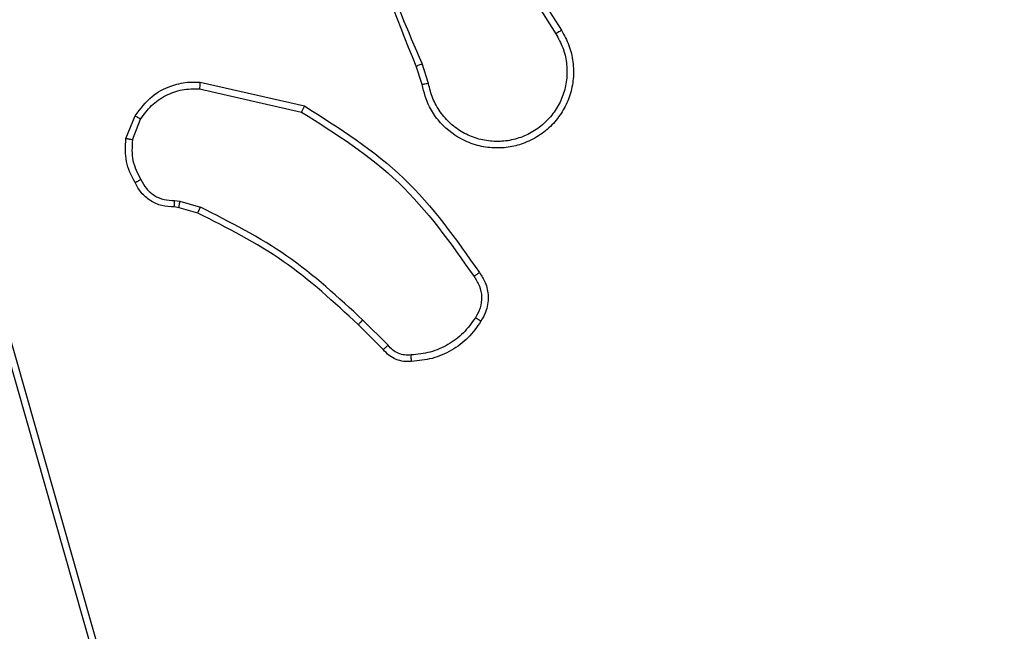
# Model space of a CAD drawing. Units: millimetres. Extents: x -505 to 5381, y 280 to 1426.
# Drawn here: x 279 to 282, y 859 to 861 of the extents above; entities that cross this region are included whole.
import ezdxf

# ---------------------------------------------------------------- set-up
doc = ezdxf.new("R2010")
doc.units = ezdxf.units.MM
doc.header["$LTSCALE"] = 50
doc.header["$PDSIZE"] = -1
doc.layers.add('VP-DIM', color=7, linetype='Continuous')
doc.layers.add('VP-EQ', color=7, linetype='Continuous', true_color=0x8a3492)
doc.dimstyles.get("Standard").update_dxf_attribs({"dimtxt": 14, "dimasz": 20, "dimexe": 20, "dimexo": 50, "dimgap": 20, "dimtad": 0, "dimdec": 0, "dimzin": 0, "dimdsep": 46, "dimtxsty": 'Standard', "dimcen": -0.09, "dimadec": 0, "dimazin": 0, "dimtfac": 1, "dimtdec": 4, "dimtofl": 0, "dimtmove": 0, "dimatfit": 3, "dimfxl": 70, "dimfxlon": 1, "dimtolj": 1, "dimtzin": 0, "dimarcsym": 0})

# ---------------------------------------------------------------- blocks, each defined once
blk = doc.blocks.new('*D630')
at = {"layer": 'Defpoints', "color": 0}
for p in [(145.1485, 1285.8013), (772.256, 870.9736), (145.1485, 672.6289)]:
    blk.add_point(p, dxfattribs=at)
at = {"layer": 'VP-DIM', "color": 0, "lineweight": -2}
for p, q in [((145.1485, 1215.8013), (145.1485, 1305.8013)), ((772.256, 1215.8013), (772.256, 1305.8013)), ((165.1485, 1285.8013), (413.0594, 1285.8013)), ((752.256, 1285.8013), (490.3928, 1285.8013))]:
    blk.add_line(p, q, dxfattribs=at)
at = {"layer": 'VP-DIM', "color": 0}
for points in [[(165.1485, 1289.1346), (165.1485, 1282.4679), (145.1485, 1285.8013)], [(752.256, 1282.4679), (752.256, 1289.1346), (772.256, 1285.8013)]]:
    blk.add_solid(points, dxfattribs=at)
at = {"layer": 'VP-DIM', "color": 0, "insert": (451.7261, 1285.8013), "char_height": 14, "attachment_point": 5}
blk.add_mtext('\\A1;627', dxfattribs=at)
blk = doc.blocks.new('*D631')
at = {"layer": 'Defpoints', "color": 0}
for p in [(-4.8515, 1406.0675), (922.2446, 893.0063), (-4.8515, 687.1287)]:
    blk.add_point(p, dxfattribs=at)
at = {"layer": 'VP-DIM', "color": 0, "lineweight": -2}
for p, q in [((-4.8515, 1336.0675), (-4.8515, 1426.0675)), ((922.2446, 1336.0675), (922.2446, 1426.0675)), ((15.1485, 1406.0675), (398.3844, 1406.0675)), ((902.2446, 1406.0675), (475.7177, 1406.0675))]:
    blk.add_line(p, q, dxfattribs=at)
at = {"layer": 'VP-DIM', "color": 0}
for points in [[(15.1485, 1409.4008), (15.1485, 1402.7342), (-4.8515, 1406.0675)], [(902.2446, 1402.7342), (902.2446, 1409.4008), (922.2446, 1406.0675)]]:
    blk.add_solid(points, dxfattribs=at)
at = {"layer": 'VP-DIM', "color": 0, "insert": (437.051, 1406.0675), "char_height": 14, "attachment_point": 5}
blk.add_mtext('\\A1;927', dxfattribs=at)
blk = doc.blocks.new('wd1413-x16')
at = {"layer": 'VP-EQ', "color": 0, "linetype": 'Continuous', "lineweight": 25}
for p, q in [((280.3728, 861.264), (280.5651, 860.9581)), ((280.3562, 861.2527), (280.5483, 860.9473)), ((280.1414, 860.793), (280.1235, 860.8487)), ((280.1611, 860.7963), (280.1415, 860.8573)), ((279.4663, 860.8005), (279.7836, 860.7281)), ((279.4645, 860.7804), (279.7751, 860.7098)), ((279.241, 860.6289), (279.2687, 860.6985)), ((279.2605, 860.625), (279.2856, 860.6881)), ((278.7393, 860.4705), (279.1721, 858.9495)), ((278.7589, 860.4762), (279.1918, 858.9549)), ((279.3886, 860.4409), (279.4049, 860.4386)), ((279.4049, 860.4386), (279.4672, 860.4207)), ((279.4023, 860.419), (279.3879, 860.4211)), ((279.4592, 860.4027), (279.4023, 860.419)), ((280.0381, 860.0006), (279.9615, 860.0773)), ((280.0231, 859.9878), (279.9473, 860.0635))]:
    blk.add_line(p, q, dxfattribs=at)
for points, knots in [([(280.1235, 860.8487), (280.0616, 861.0013), (279.9377, 861.3065), (279.9337, 861.6359), (279.9316, 861.8006)], [0, 0, 0, 0, 0.500002, 1, 1, 1, 1]), ([(280.1413, 860.8572), (280.0987, 860.9562), (280.0135, 861.1541), (279.9794, 861.3669), (279.9623, 861.4733)], [0, 0, 0, 0, 0.499993, 1, 1, 1, 1]), ([(280.5651, 860.9581), (280.5735, 860.9432), (280.5902, 860.9132), (280.6019, 860.8626), (280.603, 860.811), (280.5927, 860.761), (280.5721, 860.7147), (280.5418, 860.6736), (280.5022, 860.6393), (280.4569, 860.6153), (280.4087, 860.602), (280.3594, 860.5989), (280.3087, 860.6067), (280.2477, 860.6307), (280.1972, 860.6726), (280.1577, 860.7313), (280.1475, 860.7698), (280.1414, 860.793)], [0, 0, 0, 0, 0.062546, 0.125085, 0.187632, 0.250173, 0.310209, 0.371908, 0.435276, 0.500313, 0.557561, 0.617258, 0.679402, 0.743959, 0.855299, 0.912922, 1, 1, 1, 1]), ([(280.5483, 860.9473), (280.5559, 860.9336), (280.5712, 860.9062), (280.582, 860.86), (280.583, 860.8128), (280.5735, 860.7665), (280.5541, 860.7234), (280.5256, 860.6857), (280.4896, 860.655), (280.4477, 860.6332), (280.4021, 860.6209), (280.3549, 860.6191), (280.3084, 860.6276), (280.2649, 860.6462), (280.2266, 860.6738), (280.1954, 860.7092), (280.1721, 860.7506), (280.1647, 860.7811), (280.1611, 860.7963)], [0, 0, 0, 0, 0.0625084, 0.1250162, 0.1875071, 0.2500182, 0.3124982, 0.3750096, 0.4375049, 0.500012, 0.5625079, 0.6250023, 0.6875086, 0.7499898, 0.8124974, 0.8749976, 0.9375034, 1, 1, 1, 1]), ([(280.5651, 860.9581), (280.5649, 860.958), (280.5644, 860.9576), (280.5605, 860.9552), (280.5549, 860.9516), (280.5505, 860.9487), (280.5483, 860.9473)], [0, 0, 0, 0, 0.250077, 0.500433, 0.750142, 1, 1, 1, 1]), ([(280.1235, 860.8487), (280.1239, 860.8489), (280.1246, 860.8492), (280.1293, 860.8514), (280.1352, 860.8542), (280.1393, 860.8562), (280.1413, 860.8572)], [0, 0, 0, 0, 0.279963, 0.559333, 0.77976, 1, 1, 1, 1]), ([(279.2687, 860.6985), (279.2845, 860.7196), (279.3135, 860.7582), (279.3724, 860.7892), (279.4232, 860.8017), (279.4534, 860.8009), (279.4663, 860.8005)], [0, 0, 0, 0, 0.3346043, 0.6129926, 0.834846, 1, 1, 1, 1]), ([(279.4663, 860.8005), (279.4662, 860.8002), (279.4662, 860.7996), (279.4657, 860.795), (279.4652, 860.7883), (279.4647, 860.7831), (279.4645, 860.7804)], [0, 0, 0, 0, 0.249857, 0.499688, 0.749692, 1, 1, 1, 1]), ([(280.1611, 860.7963), (280.1585, 860.7959), (280.1533, 860.795), (280.1468, 860.7939), (280.1423, 860.7932), (280.1417, 860.7931), (280.1414, 860.793)], [0, 0, 0, 0, 0.250184, 0.499941, 0.749553, 1, 1, 1, 1]), ([(279.2856, 860.6881), (279.2959, 860.7026), (279.3166, 860.7314), (279.3609, 860.7618), (279.4113, 860.7803), (279.4468, 860.7804), (279.4645, 860.7804)], [0, 0, 0, 0, 0.250052, 0.50003, 0.749981, 1, 1, 1, 1]), ([(279.7836, 860.7281), (279.7835, 860.7279), (279.7833, 860.7275), (279.7821, 860.7247), (279.7805, 860.7213), (279.7789, 860.718), (279.7771, 860.7141), (279.7758, 860.7112), (279.7751, 860.7098)], [0, 0, 0, 0, 0.202498, 0.435879, 0.564445, 0.701681, 0.846982, 1, 1, 1, 1]), ([(279.7836, 860.7281), (279.8901, 860.6607), (280.1012, 860.5271), (280.2448, 860.3228), (280.3159, 860.2215)], [0, 0, 0, 0, 0.504645, 1, 1, 1, 1]), ([(279.2687, 860.6985), (279.269, 860.6983), (279.2696, 860.6978), (279.2741, 860.6951), (279.2797, 860.6917), (279.2837, 860.6893), (279.2856, 860.6881)], [0, 0, 0, 0, 0.279888, 0.559487, 0.779492, 1, 1, 1, 1]), ([(279.7751, 860.7098), (279.879, 860.6438), (280.0869, 860.5119), (280.2286, 860.3105), (280.2994, 860.2098)], [0, 0, 0, 0, 0.4999949, 1, 1, 1, 1]), ([(279.2685, 860.4952), (279.2578, 860.5162), (279.2364, 860.5583), (279.2395, 860.6054), (279.241, 860.6289)], [0, 0, 0, 0, 0.500016, 1, 1, 1, 1]), ([(279.2605, 860.625), (279.259, 860.6252), (279.2562, 860.6258), (279.2522, 860.6266), (279.2488, 860.6272), (279.245, 860.628), (279.2418, 860.6287), (279.2413, 860.6288), (279.241, 860.6289)], [0, 0, 0, 0, 0.141498, 0.278686, 0.410631, 0.537549, 0.777993, 1, 1, 1, 1]), ([(279.2605, 860.625), (279.2592, 860.6037), (279.2568, 860.5612), (279.2763, 860.5233), (279.286, 860.5044)], [0, 0, 0, 0, 0.5, 1, 1, 1, 1]), ([(279.2685, 860.4952), (279.2687, 860.4953), (279.2692, 860.4955), (279.2722, 860.4971), (279.2756, 860.4989), (279.2787, 860.5005), (279.2822, 860.5024), (279.2847, 860.5037), (279.286, 860.5044)], [0, 0, 0, 0, 0.226441, 0.468174, 0.595, 0.725953, 0.860997, 1, 1, 1, 1]), ([(279.3879, 860.4211), (279.375, 860.4217), (279.3495, 860.4229), (279.3148, 860.439), (279.286, 860.4631), (279.2743, 860.4846), (279.2685, 860.4952)], [0, 0, 0, 0, 0.257994, 0.510711, 0.758024, 1, 1, 1, 1]), ([(279.286, 860.5044), (279.2911, 860.4949), (279.3013, 860.476), (279.3265, 860.4552), (279.3563, 860.4419), (279.3778, 860.4412), (279.3886, 860.4409)], [0, 0, 0, 0, 0.2500367, 0.4999792, 0.7498692, 1, 1, 1, 1]), ([(279.3879, 860.4211), (279.3879, 860.4213), (279.3879, 860.4219), (279.388, 860.4253), (279.3882, 860.4291), (279.3883, 860.4327), (279.3884, 860.4366), (279.3885, 860.4395), (279.3886, 860.4409)], [0, 0, 0, 0, 0.227651, 0.469733, 0.596219, 0.727042, 0.861848, 1, 1, 1, 1]), ([(279.4023, 860.419), (279.4024, 860.4194), (279.4024, 860.4202), (279.4031, 860.4254), (279.404, 860.4318), (279.4046, 860.4363), (279.4049, 860.4386)], [0, 0, 0, 0, 0.279677, 0.559246, 0.779308, 1, 1, 1, 1]), ([(279.4592, 860.4027), (279.4594, 860.403), (279.4597, 860.4037), (279.4618, 860.4085), (279.4644, 860.4144), (279.4663, 860.4186), (279.4672, 860.4207)], [0, 0, 0, 0, 0.279252, 0.559116, 0.77927, 1, 1, 1, 1]), ([(279.9473, 860.0635), (279.8739, 860.1314), (279.727, 860.2672), (279.5485, 860.3575), (279.4592, 860.4027)], [0, 0, 0, 0, 0.500004, 1, 1, 1, 1]), ([(279.9615, 860.0773), (279.8871, 860.146), (279.7383, 860.2834), (279.5576, 860.3749), (279.4672, 860.4207)], [0, 0, 0, 0, 0.500004, 1, 1, 1, 1]), ([(280.3159, 860.2215), (280.3157, 860.2214), (280.3153, 860.221), (280.3124, 860.219), (280.3092, 860.2167), (280.3063, 860.2146), (280.303, 860.2123), (280.3006, 860.2107), (280.2994, 860.2098)], [0, 0, 0, 0, 0.2289885, 0.4710413, 0.5976106, 0.7282436, 0.8623923, 1, 1, 1, 1]), ([(280.3159, 860.2215), (280.3223, 860.2119), (280.3368, 860.1899), (280.345, 860.1474), (280.339, 860.1056), (280.3257, 860.0829), (280.3204, 860.0739)], [0, 0, 0, 0, 0.2185177, 0.5000925, 0.8039794, 1, 1, 1, 1]), ([(280.2994, 860.2098), (280.3056, 860.2004), (280.318, 860.1816), (280.324, 860.1479), (280.3202, 860.1139), (280.3092, 860.0943), (280.3036, 860.0845)], [0, 0, 0, 0, 0.250112, 0.499997, 0.749922, 1, 1, 1, 1]), ([(279.9473, 860.0635), (279.9476, 860.0637), (279.9481, 860.0641), (279.9513, 860.0673), (279.9559, 860.0718), (279.9596, 860.0755), (279.9615, 860.0773)], [0, 0, 0, 0, 0.249424, 0.500047, 0.749765, 1, 1, 1, 1]), ([(280.3036, 860.0845), (280.2922, 860.0684), (280.2694, 860.0362), (280.2212, 860.0012), (280.1668, 859.9769), (280.1275, 859.9731), (280.1079, 859.9713)], [0, 0, 0, 0, 0.249867, 0.49999, 0.750163, 1, 1, 1, 1]), ([(280.3204, 860.0739), (280.3082, 860.0565), (280.2837, 860.0217), (280.2319, 859.9835), (280.173, 859.9576), (280.1306, 859.9536), (280.1094, 859.9516)], [0, 0, 0, 0, 0.250001, 0.500001, 0.750006, 1, 1, 1, 1]), ([(280.3204, 860.0739), (280.3202, 860.0741), (280.3197, 860.0743), (280.3169, 860.076), (280.3137, 860.0781), (280.3107, 860.0799), (280.3073, 860.0821), (280.3049, 860.0837), (280.3036, 860.0845)], [0, 0, 0, 0, 0.222679, 0.463133, 0.590098, 0.722272, 0.858701, 1, 1, 1, 1]), ([(280.0231, 859.9878), (280.0233, 859.9879), (280.0237, 859.9882), (280.0261, 859.9902), (280.0289, 859.9926), (280.0316, 859.995), (280.0347, 859.9977), (280.037, 859.9996), (280.0381, 860.0006)], [0, 0, 0, 0, 0.21269, 0.450018, 0.577954, 0.712119, 0.853047, 1, 1, 1, 1]), ([(280.1094, 859.9516), (280.1015, 859.9512), (280.0856, 859.9504), (280.0621, 859.957), (280.04, 859.969), (280.0288, 859.9815), (280.0231, 859.9878)], [0, 0, 0, 0, 0.240074, 0.486762, 0.740044, 1, 1, 1, 1]), ([(280.1079, 859.9713), (280.1013, 859.9709), (280.088, 859.9701), (280.0687, 859.9757), (280.0512, 859.9856), (280.0425, 859.9956), (280.0381, 860.0006)], [0, 0, 0, 0, 0.2499783, 0.5000295, 0.7499554, 1, 1, 1, 1]), ([(280.1094, 859.9516), (280.1094, 859.9519), (280.1093, 859.9525), (280.109, 859.9569), (280.1085, 859.9634), (280.1081, 859.9686), (280.1079, 859.9713)], [0, 0, 0, 0, 0.242395, 0.489513, 0.74185, 1, 1, 1, 1])]:
    blk.add_open_spline(points, degree=3, knots=knots, dxfattribs=at)
blk = doc.blocks.new('wd1413-x16 2d')
at = {"layer": 'VP-EQ', "color": 0}
blk.add_blockref('wd1413-x16', (0, 0), dxfattribs=at)

msp = doc.modelspace()

# ---------------------------------------------------------------- block references
at = {"layer": 'VP-EQ', "color": 0}
msp.add_blockref('wd1413-x16 2d', (0, 0), dxfattribs=at)

# ---------------------------------------------------------------- dimensions: what is measured, and where the dimension line sits
at = {"layer": 'VP-DIM'}
for base, p1, p2, picture, middle in [((-4.8515, 1406.0675), (922.2446, 893.0063), (-4.8515, 687.1287), '*D631', (437.051, 1406.0675)), ((145.1485, 1285.8013), (772.256, 870.9736), (145.1485, 672.6289), '*D630', (451.7261, 1285.8013))]:
    dim = msp.add_linear_dim(base=base, p1=p1, p2=p2, angle=180, dimstyle='Standard', dxfattribs=at)
    dim.commit()
    dim.dimension.update_dxf_attribs({"geometry": picture, "text_midpoint": middle, "dimtype": 160})

doc.saveas('drawing.dxf')
